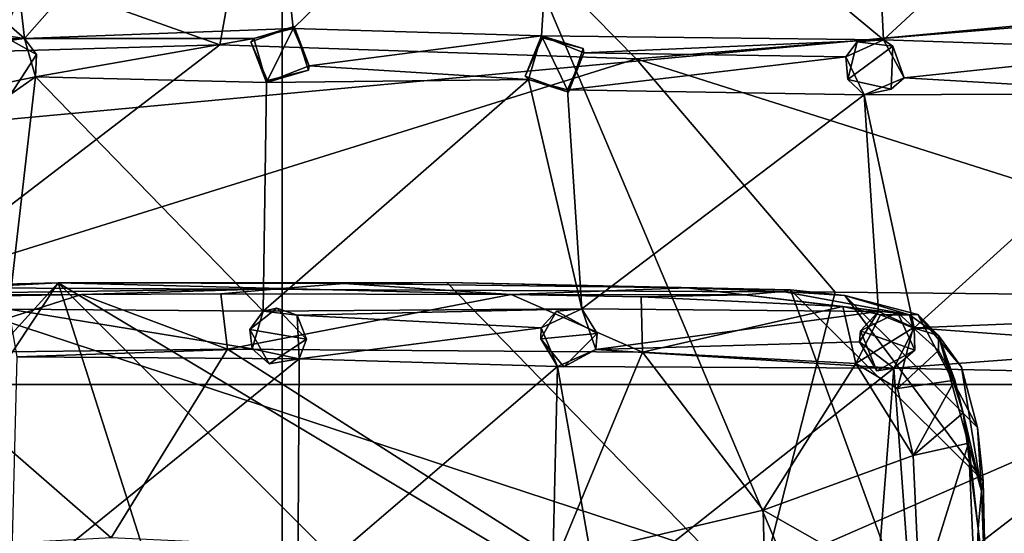
# Model space of a CAD drawing. Units: inches. Extents: x -7.1 to 7.1, y -3.7 to 3.8.
# Drawn here: x -0.6 to 1.6, y 1 to 2.2 of the extents above; entities that cross this region are included whole.
import ezdxf

# ---------------------------------------------------------------- set-up
doc = ezdxf.new("R2010")
doc.units = ezdxf.units.IN
doc.layers.get('0').update_dxf_attribs({"true_color": 0xc2ced6})

msp = doc.modelspace()

# ---------------------------------------------------------------- linework, layer by layer
for points in [[(0.0002, -3.5927), (-3.0168, -3.5299), (0.0002, 3.5953), (0.0002, -3.5927)], [(0.0002, 3.5953), (3.0172, 3.5325), (3.0172, -3.5299), (0.0002, 3.5953)], [(0.0002, -3.5927), (0.0002, 3.5953), (3.0172, -3.5299), (0.0002, -3.5927)], [(0.0002, 2.8771), (-1.2157, 2.491), (-0.1381, 2.1074), (0.0002, 2.8771)], [(0.788, 2.0761), (0.0002, 2.8771), (-0.1381, 2.1074), (0.788, 2.0761)], [(4.8866, 2.4151), (0.0002, 2.8771), (0.788, 2.0761), (4.8866, 2.4151)], [(-1.2528, 2.7136), (-0.6411, 2.7221), (-0.573, 2.1211), (-1.2528, 2.7136)], [(-0.573, 2.1211), (-0.6411, 2.7221), (-0.0358, 2.7308), (-0.573, 2.1211)], [(-0.0358, 2.7308), (0.0247, 2.1435), (-0.573, 2.1211), (-0.0358, 2.7308)], [(0.0247, 2.1435), (-0.0358, 2.7308), (0.615, 2.7192), (0.0247, 2.1435)], [(0.615, 2.7192), (0.5773, 2.1276), (0.0247, 2.1435), (0.615, 2.7192)], [(1.3385, 2.1182), (0.5773, 2.1276), (0.615, 2.7192), (1.3385, 2.1182)], [(0.615, 2.7192), (1.3092, 2.7195), (1.3385, 2.1182), (0.615, 2.7192)], [(1.3385, 2.1182), (1.3092, 2.7195), (1.9663, 2.6996), (1.3385, 2.1182)], [(-0.573, 2.1211), (-1.345, 2.1204), (-1.2528, 2.7136), (-0.573, 2.1211)], [(1.9663, 2.6996), (1.9817, 2.097), (1.3385, 2.1182), (1.9663, 2.6996)], [(6.9209, 2.6404), (-6.9472, 2.0571), (-6.9709, 1.3512), (6.9209, 2.6404)], [(-6.9709, 1.3512), (6.9714, 1.3512), (6.9209, 2.6404), (-6.9709, 1.3512)], [(-0.1381, 2.1074), (-1.2157, 2.491), (-1.6348, 2.0634), (-0.1381, 2.1074)], [(2.4646, 1.5442), (4.8866, 2.4151), (0.788, 2.0761), (2.4646, 1.5442)], [(-0.0319, 2.0282), (-0.0696, 2.114), (0.0271, 2.1484), (-0.0319, 2.0282)], [(-0.0626, 2.1212), (0.0271, 2.1484), (-0.0696, 2.114), (-0.0626, 2.1212)], [(-0.0626, 2.1212), (0.0247, 2.1435), (0.0271, 2.1484), (-0.0626, 2.1212)], [(0.0271, 2.1484), (0.0591, 2.0508), (-0.0319, 2.0282), (0.0271, 2.1484)], [(0.0247, 2.1435), (0.0605, 2.0607), (0.0271, 2.1484), (0.0247, 2.1435)], [(0.0605, 2.0607), (0.0591, 2.0508), (0.0271, 2.1484), (0.0605, 2.0607)], [(-0.6231, 2.1287), (-0.649, 2.1118), (-0.573, 2.1211), (-0.6231, 2.1287)], [(-0.6231, 2.1287), (-0.5465, 2.086), (-0.6036, 1.9976), (-0.6231, 2.1287)], [(-0.573, 2.1211), (-0.5465, 2.086), (-0.6231, 2.1287), (-0.573, 2.1211)], [(-0.0626, 2.1212), (-0.573, 2.1211), (0.0247, 2.1435), (-0.0626, 2.1212)], [(0.0247, 2.1435), (0.5773, 2.1276), (0.0605, 2.0607), (0.0247, 2.1435)], [(0.5483, 2.0298), (0.0605, 2.0607), (0.5773, 2.1276), (0.5483, 2.0298)], [(0.5773, 2.1276), (0.5797, 2.1227), (0.5414, 2.0372), (0.5773, 2.1276)], [(0.5773, 2.1276), (0.5414, 2.0372), (0.5483, 2.0298), (0.5773, 2.1276)], [(0.5773, 2.1276), (1.3385, 2.1182), (0.6719, 2.0894), (0.5773, 2.1276)], [(0.6719, 2.0894), (0.6704, 2.0995), (0.5773, 2.1276), (0.6719, 2.0894)], [(0.6704, 2.0995), (0.5797, 2.1227), (0.5773, 2.1276), (0.6704, 2.0995)], [(-0.1381, 2.1074), (-1.6348, 2.0634), (-0.8434, 1.5669), (-0.1381, 2.1074)], [(-0.649, 2.1118), (-1.345, 2.1204), (-0.573, 2.1211), (-0.649, 2.1118)], [(-0.8434, 1.5669), (0.788, 2.0761), (-0.1381, 2.1074), (-0.8434, 1.5669)], [(-0.5488, 2.036), (-0.573, 2.1211), (-0.0626, 2.1212), (-0.5488, 2.036)], [(-0.573, 2.1211), (-0.5488, 2.036), (-0.5465, 2.086), (-0.573, 2.1211)], [(-0.0626, 2.1212), (-0.0343, 2.0233), (-0.5488, 2.036), (-0.0626, 2.1212)], [(-0.0343, 2.0233), (-0.0626, 2.1212), (-0.0696, 2.114), (-0.0343, 2.0233)], [(-0.0343, 2.0233), (-0.0696, 2.114), (-0.0319, 2.0282), (-0.0343, 2.0233)], [(0.6378, 2.0021), (0.5414, 2.0372), (0.5797, 2.1227), (0.6378, 2.0021)], [(0.5797, 2.1227), (0.6704, 2.0995), (0.6378, 2.0021), (0.5797, 2.1227)], [(1.2549, 2.0805), (0.6719, 2.0894), (1.3385, 2.1182), (1.2549, 2.0805)], [(1.3385, 2.1182), (1.2798, 2.1143), (1.2549, 2.0805), (1.3385, 2.1182)], [(1.2798, 2.1143), (1.2589, 2.0303), (1.2549, 2.0805), (1.2798, 2.1143)], [(1.2589, 2.0303), (1.2798, 2.1143), (1.3592, 2.1045), (1.2589, 2.0303)], [(1.3592, 2.1045), (1.3557, 2.0085), (1.2589, 2.0303), (1.3592, 2.1045)], [(1.3385, 2.1182), (1.3592, 2.1045), (1.2798, 2.1143), (1.3385, 2.1182)], [(1.9817, 2.097), (1.3847, 2.0338), (1.3385, 2.1182), (1.9817, 2.097)], [(1.3847, 2.0338), (1.3592, 2.1045), (1.3385, 2.1182), (1.3847, 2.0338)], [(1.3847, 2.0338), (1.3557, 2.0085), (1.3592, 2.1045), (1.3847, 2.0338)], [(-0.5488, 2.036), (-0.6036, 1.9976), (-0.5465, 2.086), (-0.5488, 2.036)], [(0.6355, 2.007), (0.6719, 2.0894), (1.2549, 2.0805), (0.6355, 2.007)], [(0.6355, 2.007), (0.6378, 2.0021), (0.6719, 2.0894), (0.6355, 2.007)], [(0.6378, 2.0021), (0.6704, 2.0995), (0.6719, 2.0894), (0.6378, 2.0021)], [(1.9836, 1.9993), (1.3847, 2.0338), (1.9817, 2.097), (1.9836, 1.9993)], [(1.2313, 1.5567), (0.788, 2.0761), (-0.8434, 1.5669), (1.2313, 1.5567)], [(0.5483, 2.0298), (-0.0343, 2.0233), (0.0605, 2.0607), (0.5483, 2.0298)], [(0.0605, 2.0607), (-0.0343, 2.0233), (0.0591, 2.0508), (0.0605, 2.0607)], [(1.2957, 1.9962), (0.6355, 2.007), (1.2549, 2.0805), (1.2957, 1.9962)], [(2.4646, 1.5442), (0.788, 2.0761), (1.2313, 1.5567), (2.4646, 1.5442)], [(1.2549, 2.0805), (1.2589, 2.0303), (1.2957, 1.9962), (1.2549, 2.0805)], [(-0.0343, 2.0233), (-0.0319, 2.0282), (0.0591, 2.0508), (-0.0343, 2.0233)], [(-0.5488, 2.036), (-0.6462, 2.0162), (-0.6036, 1.9976), (-0.5488, 2.036)], [(-0.608, 1.5192), (-0.6462, 2.0162), (-0.5488, 2.036), (-0.608, 1.5192)], [(-0.0417, 1.5147), (-0.608, 1.5192), (-0.5488, 2.036), (-0.0417, 1.5147)], [(-0.5488, 2.036), (-0.0343, 2.0233), (-0.0417, 1.5147), (-0.5488, 2.036)], [(0.5483, 2.0298), (0.6671, 1.5198), (-0.0417, 1.5147), (0.5483, 2.0298)], [(-0.0417, 1.5147), (-0.0343, 2.0233), (0.5483, 2.0298), (-0.0417, 1.5147)], [(0.5483, 2.0298), (0.5414, 2.0372), (0.6378, 2.0021), (0.5483, 2.0298)], [(0.6355, 2.007), (0.6671, 1.5198), (0.5483, 2.0298), (0.6355, 2.007)], [(0.5483, 2.0298), (0.6378, 2.0021), (0.6355, 2.007), (0.5483, 2.0298)], [(1.2957, 1.9962), (1.2589, 2.0303), (1.3557, 2.0085), (1.2957, 1.9962)], [(1.2957, 1.9962), (1.3847, 2.0338), (1.9836, 1.9993), (1.2957, 1.9962)], [(1.2957, 1.9962), (1.3557, 2.0085), (1.3847, 2.0338), (1.2957, 1.9962)], [(0.6671, 1.5198), (0.6355, 2.007), (1.2957, 1.9962), (0.6671, 1.5198)], [(1.2957, 1.9962), (1.3278, 1.5138), (0.6671, 1.5198), (1.2957, 1.9962)], [(1.4066, 1.4778), (1.2957, 1.9962), (1.9836, 1.9993), (1.4066, 1.4778)], [(1.4066, 1.4778), (1.3278, 1.5138), (1.2957, 1.9962), (1.4066, 1.4778)], [(1.9836, 1.9993), (2.062, 1.5044), (1.4066, 1.4778), (1.9836, 1.9993)], [(-0.4982, 1.5779), (-1.5783, -0.0548), (0.5075, -1.575), (-0.4982, 1.5779)], [(-1.5774, 0.3911), (-1.5783, -0.0548), (-0.4982, 1.5779), (-1.5774, 0.3911)], [(-1.5774, 0.3911), (-0.4982, 1.5779), (-1.1363, 1.5621), (-1.5774, 0.3911)], [(-0.4982, 1.5779), (-1.1137, 1.5581), (-1.1363, 1.5621), (-0.4982, 1.5779)], [(-0.4982, 1.5779), (-1.0293, 1.5504), (-1.1137, 1.5581), (-0.4982, 1.5779)], [(-0.4982, 1.5779), (0, 1.5647), (-1.0293, 1.5504), (-0.4982, 1.5779)], [(-0.4982, 1.5779), (0.3672, 1.5787), (0.1378, 1.5761), (-0.4982, 1.5779)], [(0.3672, 1.5787), (-0.4982, 1.5779), (1.5783, 0.3319), (0.3672, 1.5787)], [(0.1378, 1.5761), (0, 1.5647), (-0.4982, 1.5779), (0.1378, 1.5761)], [(0.5075, -1.575), (1.5772, -0.499), (-0.4982, 1.5779), (0.5075, -1.575)], [(1.5772, -0.499), (1.5783, 0.3319), (-0.4982, 1.5779), (1.5772, -0.499)], [(0.1378, 1.5761), (0.3672, 1.5787), (0.9017, 1.5664), (0.1378, 1.5761)], [(1.1313, 1.5624), (0.3672, 1.5787), (1.5783, 0.3319), (1.1313, 1.5624)], [(0.3672, 1.5787), (1.1313, 1.5624), (0.9017, 1.5664), (0.3672, 1.5787)], [(1.0732, 0.9371), (-0.8434, 1.5669), (-1.2913, 0.8928), (1.0732, 0.9371)], [(0, 1.5647), (-0.4463, 1.5519), (-1.0293, 1.5504), (0, 1.5647)], [(-0.8434, 1.5669), (1.0732, 0.9371), (1.2313, 1.5567), (-0.8434, 1.5669)], [(-0.4463, 1.5519), (0, 1.5647), (-0.1361, 1.5532), (-0.4463, 1.5519)], [(-0.1361, 1.5532), (0, 1.5647), (0.51, 1.5514), (-0.1361, 1.5532)], [(0, 1.5647), (0.1378, 1.5761), (0.51, 1.5514), (0, 1.5647)], [(0.9017, 1.5664), (0.51, 1.5514), (0.1378, 1.5761), (0.9017, 1.5664)], [(0.9017, 1.5664), (1.0291, 1.5506), (0.51, 1.5514), (0.9017, 1.5664)], [(0.9017, 1.5664), (1.1137, 1.5581), (1.0291, 1.5506), (0.9017, 1.5664)], [(0.9017, 1.5664), (1.1313, 1.5624), (1.1137, 1.5581), (0.9017, 1.5664)], [(1.1137, 1.5581), (1.3965, 1.5063), (1.0291, 1.5506), (1.1137, 1.5581)], [(2.4646, 1.5442), (1.2313, 1.5567), (1.0732, 0.9371), (2.4646, 1.5442)], [(1.1313, 1.5624), (1.2526, 1.5493), (1.1137, 1.5581), (1.1313, 1.5624)], [(1.1137, 1.5581), (1.2526, 1.5493), (1.3965, 1.5063), (1.1137, 1.5581)], [(1.5607, 1.1369), (1.1313, 1.5624), (1.5783, 0.3319), (1.5607, 1.1369)], [(1.2526, 1.5493), (1.1313, 1.5624), (1.5607, 1.1369), (1.2526, 1.5493)], [(-0.4463, 1.5519), (-0.8931, 1.5439), (-1.0293, 1.5504), (-0.4463, 1.5519)], [(-0.4463, 1.5519), (-0.8528, 1.4212), (-0.8931, 1.5439), (-0.4463, 1.5519)], [(-0.4463, 1.5519), (-0.1211, 1.4299), (-0.8528, 1.4212), (-0.4463, 1.5519)], [(-0.1361, 1.5532), (-0.1211, 1.4299), (-0.4463, 1.5519), (-0.1361, 1.5532)], [(-0.1211, 1.4299), (-0.1361, 1.5532), (0.51, 1.5514), (-0.1211, 1.4299)], [(0.51, 1.5514), (0.8026, 1.4231), (-0.1211, 1.4299), (0.51, 1.5514)], [(0.8026, 1.4231), (0.51, 1.5514), (0.7996, 1.5465), (0.8026, 1.4231)], [(1.0291, 1.5506), (0.7996, 1.5465), (0.51, 1.5514), (1.0291, 1.5506)], [(1.2484, 1.5246), (0.7996, 1.5465), (1.0291, 1.5506), (1.2484, 1.5246)], [(0.8026, 1.4231), (0.7996, 1.5465), (1.2484, 1.5246), (0.8026, 1.4231)], [(1.0291, 1.5506), (1.3965, 1.5063), (1.2484, 1.5246), (1.0291, 1.5506)], [(1.0732, 0.9371), (2.4247, 0.8607), (2.4646, 1.5442), (1.0732, 0.9371)], [(1.2526, 1.5493), (1.5607, 1.1369), (1.5477, 1.2553), (1.2526, 1.5493)], [(1.5477, 1.2553), (1.4149, 1.5069), (1.2526, 1.5493), (1.5477, 1.2553)], [(1.2526, 1.5493), (1.4149, 1.5069), (1.3965, 1.5063), (1.2526, 1.5493)], [(-0.608, 1.5192), (-0.0417, 1.5147), (-0.0662, 1.4304), (-0.608, 1.5192)], [(-0.608, 1.5192), (-0.0662, 1.4304), (-0.5891, 1.4127), (-0.608, 1.5192)], [(-0.0713, 1.4738), (-0.0115, 1.5213), (0.0546, 1.4521), (-0.0713, 1.4738)], [(-0.0115, 1.5213), (-0.0713, 1.4738), (-0.0417, 1.5147), (-0.0115, 1.5213)], [(-0.0417, 1.5147), (-0.0713, 1.4738), (-0.0662, 1.4304), (-0.0417, 1.5147)], [(0.0341, 1.5057), (-0.0115, 1.5213), (-0.0417, 1.5147), (0.0341, 1.5057)], [(-0.0417, 1.5147), (0.6671, 1.5198), (0.0341, 1.5057), (-0.0417, 1.5147)], [(0.0341, 1.5057), (0.0546, 1.4521), (-0.0115, 1.5213), (0.0341, 1.5057)], [(0.577, 1.4772), (0.0341, 1.5057), (0.6671, 1.5198), (0.577, 1.4772)], [(0.577, 1.4772), (0.6108, 1.5142), (0.5758, 1.4528), (0.577, 1.4772)], [(0.5758, 1.4528), (0.6108, 1.5142), (0.7015, 1.4649), (0.5758, 1.4528)], [(0.6671, 1.5198), (0.6108, 1.5142), (0.577, 1.4772), (0.6671, 1.5198)], [(0.7015, 1.4649), (0.6108, 1.5142), (0.6671, 1.5198), (0.7015, 1.4649)], [(0.6671, 1.5198), (1.3278, 1.5138), (0.6988, 1.4295), (0.6671, 1.5198)], [(0.6671, 1.5198), (0.6988, 1.4295), (0.7015, 1.4649), (0.6671, 1.5198)], [(1.2852, 1.4462), (0.6988, 1.4295), (1.3278, 1.5138), (1.2852, 1.4462)], [(1.2771, 1.3978), (0.8026, 1.4231), (1.2484, 1.5246), (1.2771, 1.3978)], [(1.3965, 1.5063), (1.3318, 1.5064), (1.2484, 1.5246), (1.3965, 1.5063)], [(1.2484, 1.5246), (1.3318, 1.5064), (1.2771, 1.3978), (1.2484, 1.5246)], [(1.3278, 1.5138), (1.2876, 1.4709), (1.2852, 1.4462), (1.3278, 1.5138)], [(1.3699, 1.5115), (1.2876, 1.4709), (1.3278, 1.5138), (1.3699, 1.5115)], [(1.4066, 1.4778), (1.3699, 1.5115), (1.3278, 1.5138), (1.4066, 1.4778)], [(0.0379, 1.4083), (0.0341, 1.5057), (0.577, 1.4772), (0.0379, 1.4083)], [(0.0379, 1.4083), (0.0546, 1.4521), (0.0341, 1.5057), (0.0379, 1.4083)], [(1.3318, 1.5064), (1.4045, 1.4774), (1.2771, 1.3978), (1.3318, 1.5064)], [(1.2876, 1.4709), (1.3699, 1.5115), (1.4086, 1.4277), (1.2876, 1.4709)], [(1.4045, 1.4774), (1.3318, 1.5064), (1.3965, 1.5063), (1.4045, 1.4774)], [(1.4066, 1.4778), (1.4086, 1.4277), (1.3699, 1.5115), (1.4066, 1.4778)], [(1.4149, 1.5069), (1.461, 1.4606), (1.3965, 1.5063), (1.4149, 1.5069)], [(1.4045, 1.4774), (1.3965, 1.5063), (1.461, 1.4606), (1.4045, 1.4774)], [(1.9945, 1.4345), (1.4066, 1.4778), (2.062, 1.5044), (1.9945, 1.4345)], [(1.461, 1.4606), (1.4149, 1.5069), (1.5124, 1.3899), (1.461, 1.4606)], [(1.5477, 1.2553), (1.5124, 1.3899), (1.4149, 1.5069), (1.5477, 1.2553)], [(0.0546, 1.4521), (-0.0282, 1.3977), (-0.0713, 1.4738), (0.0546, 1.4521)], [(-0.0713, 1.4738), (-0.0282, 1.3977), (-0.0662, 1.4304), (-0.0713, 1.4738)], [(0.0379, 1.4083), (0.577, 1.4772), (0.6134, 1.3911), (0.0379, 1.4083)], [(0.577, 1.4772), (0.5758, 1.4528), (0.6134, 1.3911), (0.577, 1.4772)], [(1.4045, 1.4774), (1.3696, 1.3425), (1.2771, 1.3978), (1.4045, 1.4774)], [(1.2852, 1.4462), (1.2876, 1.4709), (1.3239, 1.3816), (1.2852, 1.4462)], [(1.4086, 1.4277), (1.3239, 1.3816), (1.2876, 1.4709), (1.4086, 1.4277)], [(1.3618, 1.3878), (1.4066, 1.4778), (1.9945, 1.4345), (1.3618, 1.3878)], [(1.3618, 1.3878), (1.4086, 1.4277), (1.4066, 1.4778), (1.3618, 1.3878)], [(1.4045, 1.4774), (1.4613, 1.427), (1.3696, 1.3425), (1.4045, 1.4774)], [(1.4613, 1.427), (1.4045, 1.4774), (1.461, 1.4606), (1.4613, 1.427)], [(0.0379, 1.4083), (-0.0282, 1.3977), (0.0546, 1.4521), (0.0379, 1.4083)], [(0.7015, 1.4649), (0.6273, 1.3904), (0.5758, 1.4528), (0.7015, 1.4649)], [(0.5758, 1.4528), (0.6273, 1.3904), (0.6134, 1.3911), (0.5758, 1.4528)], [(0.6988, 1.4295), (0.6273, 1.3904), (0.7015, 1.4649), (0.6988, 1.4295)], [(1.2852, 1.4462), (1.3618, 1.3878), (0.6988, 1.4295), (1.2852, 1.4462)], [(1.2852, 1.4462), (1.3239, 1.3816), (1.3618, 1.3878), (1.2852, 1.4462)], [(1.5568, 1.1143), (1.461, 1.4606), (1.5124, 1.3899), (1.5568, 1.1143)], [(1.461, 1.4606), (1.5568, 1.1143), (1.516, 1.2883), (1.461, 1.4606)], [(1.516, 1.2883), (1.4971, 1.3612), (1.461, 1.4606), (1.516, 1.2883)], [(1.4971, 1.3612), (1.4613, 1.427), (1.461, 1.4606), (1.4971, 1.3612)], [(-0.3799, 1.0098), (-0.8528, 1.4212), (-0.1211, 1.4299), (-0.3799, 1.0098)], [(-0.5891, 1.4127), (-0.0662, 1.4304), (0.0379, 1.4083), (-0.5891, 1.4127)], [(-0.3799, 1.0098), (-0.1211, 1.4299), (0.6118, 0.963), (-0.3799, 1.0098)], [(0.8026, 1.4231), (0.6118, 0.963), (-0.1211, 1.4299), (0.8026, 1.4231)], [(-0.0662, 1.4304), (-0.0282, 1.3977), (0.0379, 1.4083), (-0.0662, 1.4304)], [(0.6134, 1.3911), (0.6988, 1.4295), (1.3618, 1.3878), (0.6134, 1.3911)], [(0.6988, 1.4295), (0.6134, 1.3911), (0.6273, 1.3904), (0.6988, 1.4295)], [(1.3239, 1.3816), (1.4086, 1.4277), (1.3618, 1.3878), (1.3239, 1.3816)], [(1.9945, 1.4345), (2.0406, 1.3735), (1.3618, 1.3878), (1.9945, 1.4345)], [(1.4613, 1.427), (1.4971, 1.3612), (1.3696, 1.3425), (1.4613, 1.427)], [(-0.8528, 1.4212), (-0.3799, 1.0098), (-1.039, 0.9742), (-0.8528, 1.4212)], [(-0.6025, 0.8892), (-0.5891, 1.4127), (0.0379, 1.4083), (-0.6025, 0.8892)], [(0.0379, 1.4083), (0.0354, 0.8968), (-0.6025, 0.8892), (0.0379, 1.4083)], [(0.0354, 0.8968), (0.0379, 1.4083), (0.6134, 1.3911), (0.0354, 0.8968)], [(0.8026, 1.4231), (1.071, 1.072), (0.6118, 0.963), (0.8026, 1.4231)], [(1.2771, 1.3978), (1.071, 1.072), (0.8026, 1.4231), (1.2771, 1.3978)], [(0.6134, 1.3911), (0.6015, 0.8908), (0.0354, 0.8968), (0.6134, 1.3911)], [(0.6015, 0.8908), (0.6134, 1.3911), (0.7051, 0.869), (0.6015, 0.8908)], [(0.7051, 0.869), (0.6134, 1.3911), (1.3618, 1.3878), (0.7051, 0.869)], [(1.3618, 1.3878), (1.3227, 0.8898), (0.7051, 0.869), (1.3618, 1.3878)], [(1.071, 1.072), (1.2771, 1.3978), (1.4046, 1.1931), (1.071, 1.072)], [(1.2771, 1.3978), (1.3696, 1.3425), (1.4046, 1.1931), (1.2771, 1.3978)], [(1.3984, 0.8797), (1.3227, 0.8898), (1.3618, 1.3878), (1.3984, 0.8797)], [(1.3984, 0.8797), (1.3618, 1.3878), (2.0406, 1.3735), (1.3984, 0.8797)], [(1.5477, 1.2553), (1.5568, 1.1143), (1.5124, 1.3899), (1.5477, 1.2553)], [(1.4046, 1.1931), (1.3696, 1.3425), (1.4971, 1.3612), (1.4046, 1.1931)], [(2.0406, 1.3735), (2.0628, 0.8838), (1.3984, 0.8797), (2.0406, 1.3735)], [(1.4971, 1.3612), (1.516, 1.2883), (1.4046, 1.1931), (1.4971, 1.3612)], [(6.9714, 1.3512), (-6.9709, 1.3512), (-6.9853, -0.0707), (6.9714, 1.3512)], [(1.4046, 1.1931), (1.516, 1.2883), (1.5278, 1.2206), (1.4046, 1.1931)], [(1.5568, 1.1143), (1.5492, 1.0305), (1.516, 1.2883), (1.5568, 1.1143)], [(1.516, 1.2883), (1.5492, 1.0305), (1.5278, 1.2206), (1.516, 1.2883)], [(1.5568, 1.1143), (1.5477, 1.2553), (1.5607, 1.1369), (1.5568, 1.1143)], [(1.4196, 0.8739), (1.4046, 1.1931), (1.5278, 1.2206), (1.4196, 0.8739)], [(1.5278, 1.2206), (1.5435, 0.8724), (1.4196, 0.8739), (1.5278, 1.2206)], [(1.5435, 0.8724), (1.5278, 1.2206), (1.5492, 1.0305), (1.5435, 0.8724)], [(1.071, 1.072), (1.4046, 1.1931), (1.4196, 0.8739), (1.071, 1.072)], [(1.565, 0.903), (1.5568, 1.1143), (1.5607, 1.1369), (1.565, 0.903)], [(1.565, 0.903), (1.5607, 1.1369), (1.5783, 0.3319), (1.565, 0.903)], [(1.565, 0.903), (1.5492, 1.0305), (1.5568, 1.1143), (1.565, 0.903)], [(0.6118, 0.963), (1.071, 1.072), (1.0804, 0.6564), (0.6118, 0.963)], [(1.0804, 0.6564), (1.071, 1.072), (1.4196, 0.8739), (1.0804, 0.6564)], [(1.5492, 1.0305), (1.5502, 0.5322), (1.5435, 0.8724), (1.5492, 1.0305)], [(1.5492, 1.0305), (1.565, 0.903), (1.5502, 0.5322), (1.5492, 1.0305)]]:
    msp.add_lwpolyline(points)

doc.saveas('drawing.dxf')
